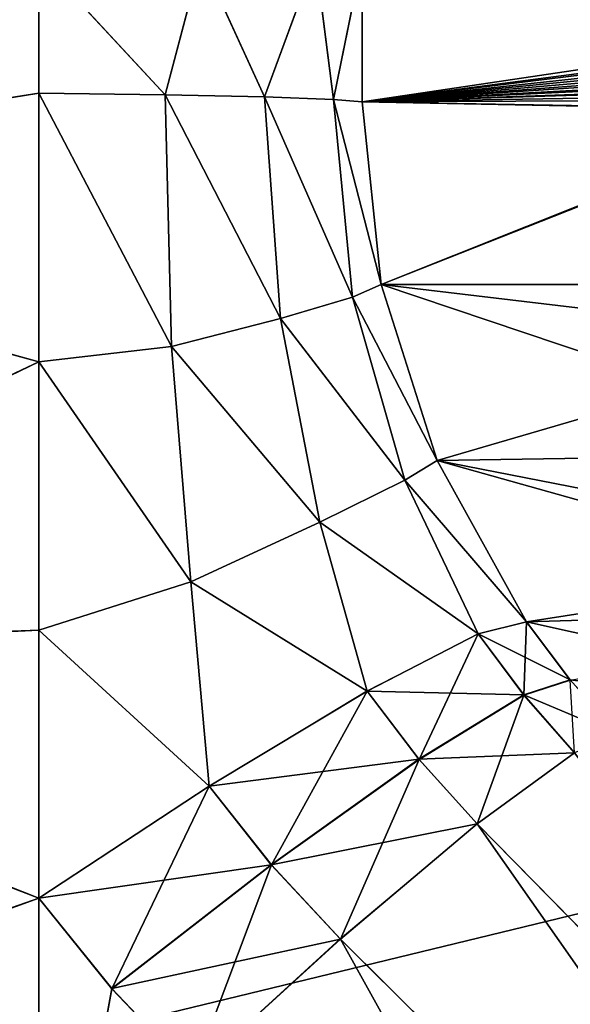
# Model space of a CAD drawing. Units: feet. Extents: x -1.5 to 13.4, y -6.2 to 1.5.
# Drawn here: x -1.5 to -1.5, y 0 to 0 of the extents above; entities that cross this region are included whole.
import ezdxf

# ---------------------------------------------------------------- set-up
doc = ezdxf.new("R2010")
doc.units = ezdxf.units.FT
doc.header["$MEASUREMENT"] = 0
doc.layers.get('0').update_dxf_attribs({"color": 255})
for name, color, linetype in [('AFUWA-3-ARPM', 4, 'Continuous'), ('AFUWA-3-KNBK', 19, 'Continuous'), ('AFUWA-P', 2, 'Continuous')]:
    doc.layers.add(name, color=color, linetype=linetype)

# ---------------------------------------------------------------- blocks, each defined once
blk = doc.blocks.new('A$C0BC74488')
at = {"linetype": 'Continuous', "lineweight": 0}
for p, q in [((-9.092235, 3.984402), (-9.092235, 3.980039)), ((-9.092235, 3.984402), (-9.092235, 3.980039)), ((-9.086973, 3.984407), (-9.088143, 3.979985)), ((-9.086973, 3.984407), (-9.084929, 3.979917)), ((-9.084929, 3.979917), (-9.083271, 3.984406)), ((-9.083271, 3.984406), (-9.08269, 3.979836)), ((-9.081762, 3.984406), (-9.081765, 3.979751)), ((-9.081762, 3.984406), (-9.081765, 3.979751)), ((-9.088143, 3.979985), (-9.092235, 3.980039)), ((-9.092235, 3.97133), (-9.092235, 3.980039)), ((-9.088143, 3.979985), (-9.092235, 3.980039)), ((-9.092235, 3.97133), (-9.092235, 3.980039)), ((-9.088143, 3.979985), (-9.087937, 3.971824)), ((-9.088143, 3.979985), (-9.084929, 3.979917)), ((-9.088143, 3.979985), (-9.084929, 3.979917)), ((-9.084929, 3.979917), (-9.08269, 3.979836)), ((-9.084405, 3.97273), (-9.084929, 3.979917)), ((-9.084929, 3.979917), (-9.08269, 3.979836)), ((-9.08269, 3.979836), (-9.081765, 3.979751)), ((-9.082083, 3.973421), (-9.08269, 3.979836)), ((-9.08269, 3.979836), (-9.081765, 3.979751)), ((-9.081765, 3.979751), (-9.081154, 3.973835)), ((-9.081765, 3.979751), (-9.081154, 3.973835)), ((-9.066979, 3.979493), (-9.081765, 3.979751)), ((-9.066979, 3.979493), (-9.081765, 3.979751)), ((-9.082083, 3.973421), (-9.081154, 3.973835)), ((-9.081154, 3.973835), (-9.066325, 3.973836)), ((-9.081154, 3.973835), (-9.079337, 3.968133)), ((-9.079337, 3.968133), (-9.081154, 3.973835)), ((-9.084405, 3.97273), (-9.082083, 3.973421)), ((-9.082083, 3.973421), (-9.080382, 3.967495)), ((-9.084405, 3.97273), (-9.087937, 3.971824)), ((-9.084405, 3.97273), (-9.083135, 3.966134)), ((-9.092235, 3.97133), (-9.087937, 3.971824)), ((-9.087314, 3.964198), (-9.087937, 3.971824)), ((-9.092235, 3.962632), (-9.092235, 3.97133)), ((-9.092235, 3.97133), (-9.087314, 3.964198)), ((-9.092235, 3.97133), (-9.092235, 3.962632)), ((-9.080382, 3.967495), (-9.079337, 3.968133)), ((-9.079337, 3.968133), (-9.064881, 3.968355)), ((-9.07644, 3.962904), (-9.079337, 3.968133)), ((-9.079337, 3.968133), (-9.07644, 3.962904)), ((-9.080382, 3.967495), (-9.083135, 3.966134)), ((-9.080382, 3.967495), (-9.078005, 3.962513)), ((-9.087314, 3.964198), (-9.083135, 3.966134)), ((-9.078005, 3.962513), (-9.083135, 3.966134)), ((-9.083135, 3.966134), (-9.081608, 3.960659)), ((-9.092235, 3.962632), (-9.087314, 3.964198)), ((-9.087314, 3.964198), (-9.081608, 3.960659)), ((-9.086715, 3.957571), (-9.087314, 3.964198)), ((-9.062217, 3.963327), (-9.07644, 3.962904)), ((-9.078005, 3.962513), (-9.07644, 3.962904)), ((-9.07644, 3.962904), (-9.078005, 3.962513)), ((-9.075025, 3.961013), (-9.07644, 3.962904)), ((-9.075025, 3.961013), (-9.07644, 3.962904)), ((-9.092235, 3.962632), (-9.092235, 3.953942)), ((-9.086715, 3.957571), (-9.092235, 3.962632)), ((-9.092235, 3.953942), (-9.092235, 3.962632)), ((-9.078005, 3.962513), (-9.081608, 3.960659)), ((-9.078005, 3.962513), (-9.081608, 3.960659)), ((-9.076531, 3.96053), (-9.078005, 3.962513)), ((-9.075025, 3.961013), (-9.073457, 3.959238)), ((-9.075025, 3.961013), (-9.073457, 3.959238)), ((-9.086715, 3.957571), (-9.081608, 3.960659)), ((-9.086715, 3.957571), (-9.081608, 3.960659)), ((-9.079923, 3.958445), (-9.081608, 3.960659)), ((-9.074887, 3.958658), (-9.076531, 3.96053)), ((-9.078044, 3.956356), (-9.074887, 3.958658)), ((-9.074887, 3.958658), (-9.078044, 3.956356)), ((-9.078044, 3.956356), (-9.079923, 3.958445)), ((-9.086715, 3.957571), (-9.092235, 3.953942)), ((-9.086715, 3.957571), (-9.092235, 3.953942)), ((-9.086715, 3.957571), (-9.084705, 3.955021)), ((-9.078044, 3.956356), (-9.082471, 3.952619)), ((-9.078044, 3.956356), (-9.082471, 3.952619)), ((-9.078044, 3.956356), (-9.054975, 3.932837)), ((-9.084705, 3.955021), (-9.082471, 3.952619)), ((-9.089869, 3.951009), (-9.092235, 3.953942)), ((-9.092235, 3.938033), (-9.092235, 3.953942)), ((-9.089869, 3.951009), (-9.092235, 3.953942)), ((-9.092235, 3.938033), (-9.092235, 3.953942)), ((-9.082471, 3.952619), (-9.087249, 3.948254)), ((-9.087249, 3.948254), (-9.082471, 3.952619)), ((-9.059303, 3.929594), (-9.082471, 3.952619)), ((-9.089869, 3.951009), (-9.087249, 3.948254)), ((-9.087249, 3.948254), (-9.089869, 3.951009))]:
    blk.add_line(p, q, dxfattribs=at)

msp = doc.modelspace()

# ---------------------------------------------------------------- linework, layer by layer
at = {"layer": 'AFUWA-3-ARPM'}
for points in [[(-1.489401, -0.039264, 0.275718), (-1.091074, 0.057323, 0.393756), (-1.486169, 0.106817, 0.275718)], [(-1.497848, 0.079531, 0.000055), (-0.206103, -0.032801, 0.000055), (-1.49798, -0.077589, 0.000055)], [(-0.206103, -0.032801, 0.000055), (-1.497848, 0.079531, 0.000055), (-0.194777, 0.074615, 0.000055)], [(-1.091088, -0.056533, 0.393756), (-1.091074, 0.057323, 0.393756), (-1.489401, -0.039264, 0.275718)], [(-1.481608, -0.233625, 0.000055), (-1.49798, -0.077589, 0.000055), (-0.206103, -0.032801, 0.000055)], [(-1.449024, -0.387994, 0.000055), (-1.481608, -0.233625, 0.000055), (-0.206103, -0.032801, 0.000055)]]:
    msp.add_3dface(points, dxfattribs=at)
at = {"layer": 'AFUWA-3-KNBK'}
for points in [[(-1.473591, -0.000221, 4.693522), (-1.493626, -0.007853, 4.713681), (-1.493626, 0.007334, 4.713674)], [(-1.493626, -0.00774, 5.202035), (-1.473591, -0.000234, 5.222187), (-1.493626, 0.007305, 5.202036)], [(-1.493626, -0.007853, 4.713681), (-1.473591, -0.000221, 4.693522), (-1.473591, -0.004597, 4.693558)], [(-1.473591, -0.000234, 5.222187), (-1.493626, -0.00774, 5.202035), (-1.473591, -0.004597, 5.222151)], [(-1.473591, -0.004597, 4.693558), (-1.473591, -0.000221, 4.693522), (-1.4695, -0.004651, 4.690691)], [(-1.4695, -0.004651, 4.690691), (-1.473591, -0.000221, 4.693522), (-1.46833, -0.000225, 4.689487)], [(-1.4695, -0.004651, 5.225018), (-1.46833, -0.000229, 5.226223), (-1.473591, -0.000234, 5.222187)], [(-1.4695, -0.004651, 5.225018), (-1.473591, -0.000234, 5.222187), (-1.473591, -0.004597, 5.222151)], [(-1.466285, -0.004719, 4.686868), (-1.4695, -0.004651, 4.690691), (-1.46833, -0.000225, 4.689487)], [(-1.46833, -0.000229, 5.226223), (-1.4695, -0.004651, 5.225018), (-1.466285, -0.004719, 5.228841)], [(-1.46833, -0.000225, 4.689487), (-1.464627, -0.000225, 4.683749), (-1.466285, -0.004719, 4.686868)], [(-1.466285, -0.004719, 5.228841), (-1.464627, -0.000229, 5.23196), (-1.46833, -0.000229, 5.226223)], [(-1.464627, -0.000225, 4.683749), (-1.464047, -0.004801, 4.68224), (-1.466285, -0.004719, 4.686868)], [(-1.466285, -0.004719, 5.228841), (-1.464047, -0.0048, 5.233469), (-1.464627, -0.000229, 5.23196)], [(-1.463119, -0.000225, 4.677292), (-1.464047, -0.004801, 4.68224), (-1.464627, -0.000225, 4.683749)], [(-1.464047, -0.0048, 5.233469), (-1.463119, -0.00023, 5.238417), (-1.464627, -0.000229, 5.23196)], [(-1.463121, -0.004885, 4.677331), (-1.464047, -0.004801, 4.68224), (-1.463119, -0.000225, 4.677292)], [(-1.463119, -0.00023, 5.238417), (-1.464047, -0.0048, 5.233469), (-1.463121, -0.004885, 5.238377)], [(-1.463119, -0.000225, 4.677292), (-1.448082, -0.002912, 4.42809), (-1.463121, -0.004885, 4.677331)], [(-1.448074, -0.002641, 5.487754), (-1.463119, -0.00023, 5.238417), (-1.463121, -0.004885, 5.238377)], [(-1.448064, -0.002173, 4.427796), (-1.448072, -0.002553, 4.427927), (-1.463119, -0.000225, 4.677292)], [(-1.463119, -0.000225, 4.677292), (-1.448072, -0.002553, 4.427927), (-1.448082, -0.002912, 4.42809)], [(-1.448074, -0.002641, 5.487754), (-1.448064, -0.002219, 5.487904), (-1.463119, -0.00023, 5.238417)], [(-1.448058, -0.001772, 5.488013), (-1.463119, -0.00023, 5.238417), (-1.448064, -0.002219, 5.487904)], [(-1.463121, -0.004885, 5.238377), (-1.448085, -0.003036, 5.487562), (-1.448074, -0.002641, 5.487754)], [(-1.448093, -0.003251, 4.428283), (-1.463121, -0.004885, 4.677331), (-1.448082, -0.002912, 4.42809)], [(-1.463121, -0.004885, 5.238377), (-1.448099, -0.003407, 5.487329), (-1.448085, -0.003036, 5.487562)], [(-1.463121, -0.004885, 4.677331), (-1.448093, -0.003251, 4.428283), (-1.448108, -0.003582, 4.428521)], [(-1.448115, -0.003751, 5.487055), (-1.448099, -0.003407, 5.487329), (-1.463121, -0.004885, 5.238377)], [(-1.448124, -0.003891, 4.428787), (-1.463121, -0.004885, 4.677331), (-1.448108, -0.003582, 4.428521)], [(-1.448135, -0.004071, 5.486739), (-1.448115, -0.003751, 5.487055), (-1.463121, -0.004885, 5.238377)], [(-1.463121, -0.004885, 4.677331), (-1.448124, -0.003891, 4.428787), (-1.448141, -0.004168, 4.429072)], [(-1.448135, -0.004071, 5.486739), (-1.463121, -0.004885, 5.238377), (-1.448156, -0.004364, 5.486382)], [(-1.448141, -0.004168, 4.429072), (-1.448159, -0.004414, 4.429378), (-1.463121, -0.004885, 4.677331)], [(-1.463121, -0.004885, 5.238377), (-1.448335, -0.005143, 5.483416), (-1.448156, -0.004364, 5.486382)], [(-1.448179, -0.004628, 4.429703), (-1.463121, -0.004885, 4.677331), (-1.448159, -0.004414, 4.429378)], [(-1.473591, -0.004597, 4.693558), (-1.473591, -0.013308, 4.693845), (-1.493626, -0.007853, 4.713681)], [(-1.473591, -0.004597, 5.222151), (-1.493626, -0.00774, 5.202035), (-1.473591, -0.013306, 5.221866)], [(-1.473591, -0.004597, 5.222151), (-1.473591, -0.013306, 5.221866), (-1.469294, -0.012812, 5.224613)], [(-1.469294, -0.012812, 5.224613), (-1.4695, -0.004651, 5.225018), (-1.473591, -0.004597, 5.222151)], [(-1.473591, -0.013308, 4.693845), (-1.473591, -0.004597, 4.693558), (-1.469294, -0.012812, 4.691096)], [(-1.473591, -0.004597, 4.693558), (-1.4695, -0.004651, 4.690691), (-1.469294, -0.012812, 4.691096)], [(-1.4695, -0.004651, 5.225018), (-1.465762, -0.011906, 5.228612), (-1.466285, -0.004719, 5.228841)], [(-1.4695, -0.004651, 5.225018), (-1.469294, -0.012812, 5.224613), (-1.465762, -0.011906, 5.228612)], [(-1.4695, -0.004651, 4.690691), (-1.465762, -0.011906, 4.687097), (-1.469294, -0.012812, 4.691096)], [(-1.4695, -0.004651, 4.690691), (-1.466285, -0.004719, 4.686868), (-1.465762, -0.011906, 4.687097)], [(-1.466285, -0.004719, 5.228841), (-1.465762, -0.011906, 5.228612), (-1.463439, -0.011215, 5.233451)], [(-1.466285, -0.004719, 5.228841), (-1.463439, -0.011215, 5.233451), (-1.464047, -0.0048, 5.233469)], [(-1.463439, -0.011215, 4.682258), (-1.466285, -0.004719, 4.686868), (-1.464047, -0.004801, 4.68224)], [(-1.465762, -0.011906, 4.687097), (-1.466285, -0.004719, 4.686868), (-1.463439, -0.011215, 4.682258)], [(-1.448179, -0.004628, 4.429703), (-1.4482, -0.004812, 4.430047), (-1.463121, -0.004885, 4.677331)], [(-1.463121, -0.004885, 5.238377), (-1.464047, -0.0048, 5.233469), (-1.46251, -0.010801, 5.238566)], [(-1.46251, -0.010801, 5.238566), (-1.464047, -0.0048, 5.233469), (-1.463439, -0.011215, 5.233451)], [(-1.46251, -0.010801, 4.677143), (-1.464047, -0.004801, 4.68224), (-1.463121, -0.004885, 4.677331)], [(-1.46251, -0.010801, 4.677143), (-1.463439, -0.011215, 4.682258), (-1.464047, -0.004801, 4.68224)], [(-1.448269, -0.005174, 4.431197), (-1.463121, -0.004885, 4.677331), (-1.4482, -0.004812, 4.430047)], [(-1.448335, -0.005143, 5.483416), (-1.463121, -0.004885, 5.238377), (-1.46251, -0.010801, 5.238566)], [(-1.463121, -0.004885, 4.677331), (-1.448269, -0.005174, 4.431197), (-1.46251, -0.010801, 4.677143)], [(-1.448335, -0.005143, 5.483416), (-1.46251, -0.010801, 5.238566), (-1.447681, -0.0108, 5.483368)], [(-1.46251, -0.010801, 4.677143), (-1.448269, -0.005174, 4.431197), (-1.447342, -0.012606, 4.43166)], [(-1.493626, -0.00774, 5.202035), (-1.493626, -0.022755, 5.20111), (-1.473591, -0.013306, 5.221866)], [(-1.493626, -0.022973, 4.71462), (-1.493626, -0.007853, 4.713681), (-1.473591, -0.013308, 4.693845)], [(-1.463439, -0.011215, 5.233451), (-1.460693, -0.016503, 5.23908), (-1.46251, -0.010801, 5.238566)], [(-1.463439, -0.011215, 4.682258), (-1.46251, -0.010801, 4.677143), (-1.460693, -0.016503, 4.676629)], [(-1.46251, -0.010801, 5.238566), (-1.446238, -0.016281, 5.483278), (-1.447681, -0.0108, 5.483368)], [(-1.46251, -0.010801, 5.238566), (-1.460693, -0.016503, 5.23908), (-1.446238, -0.016281, 5.483278)], [(-1.46251, -0.010801, 4.677143), (-1.447342, -0.012606, 4.43166), (-1.460693, -0.016503, 4.676629)], [(-1.465762, -0.011906, 5.228612), (-1.461738, -0.017141, 5.233284), (-1.463439, -0.011215, 5.233451)], [(-1.463439, -0.011215, 4.682258), (-1.461738, -0.017141, 4.682425), (-1.465762, -0.011906, 4.687097)], [(-1.463439, -0.011215, 5.233451), (-1.461738, -0.017141, 5.233284), (-1.460693, -0.016503, 5.23908)], [(-1.460693, -0.016503, 4.676629), (-1.461738, -0.017141, 4.682425), (-1.463439, -0.011215, 4.682258)], [(-1.469294, -0.012812, 5.224613), (-1.464492, -0.018502, 5.227876), (-1.465762, -0.011906, 5.228612)], [(-1.469294, -0.012812, 4.691096), (-1.465762, -0.011906, 4.687097), (-1.464492, -0.018502, 4.687833)], [(-1.465762, -0.011906, 5.228612), (-1.464492, -0.018502, 5.227876), (-1.461738, -0.017141, 5.233284)], [(-1.464492, -0.018502, 4.687833), (-1.465762, -0.011906, 4.687097), (-1.461738, -0.017141, 4.682425)], [(-1.44451, -0.019667, 4.432217), (-1.460693, -0.016503, 4.676629), (-1.447342, -0.012606, 4.43166)], [(-1.473591, -0.013306, 5.221866), (-1.46867, -0.020438, 5.223694), (-1.469294, -0.012812, 5.224613)], [(-1.473591, -0.013308, 4.693845), (-1.469294, -0.012812, 4.691096), (-1.46867, -0.020438, 4.692015)], [(-1.469294, -0.012812, 5.224613), (-1.46867, -0.020438, 5.223694), (-1.464492, -0.018502, 5.227876)], [(-1.46867, -0.020438, 4.692015), (-1.469294, -0.012812, 4.691096), (-1.464492, -0.018502, 4.687833)], [(-1.473591, -0.013306, 5.221866), (-1.493626, -0.022755, 5.20111), (-1.473591, -0.022004, 5.221291)], [(-1.493626, -0.022973, 4.71462), (-1.473591, -0.013308, 4.693845), (-1.473591, -0.022006, 4.69442)], [(-1.46867, -0.020438, 5.223694), (-1.473591, -0.013306, 5.221866), (-1.473591, -0.022004, 5.221291)], [(-1.473591, -0.022006, 4.69442), (-1.473591, -0.013308, 4.693845), (-1.46867, -0.020438, 4.692015)], [(-1.461738, -0.017141, 5.233284), (-1.457796, -0.021732, 5.239015), (-1.460693, -0.016503, 5.23908)], [(-1.460693, -0.016503, 4.676629), (-1.457796, -0.021732, 4.676694), (-1.461738, -0.017141, 4.682425)], [(-1.460693, -0.016503, 5.23908), (-1.443574, -0.021309, 5.483278), (-1.446238, -0.016281, 5.483278)], [(-1.457796, -0.021732, 5.239015), (-1.443574, -0.021309, 5.483278), (-1.460693, -0.016503, 5.23908)], [(-1.460693, -0.016503, 4.676629), (-1.44451, -0.019667, 4.432217), (-1.457796, -0.021732, 4.676694)], [(-1.459362, -0.022123, 5.232386), (-1.461738, -0.017141, 5.233284), (-1.464492, -0.018502, 5.227876)], [(-1.459362, -0.022123, 4.683323), (-1.464492, -0.018502, 4.687833), (-1.461738, -0.017141, 4.682425)], [(-1.457796, -0.021732, 5.239015), (-1.461738, -0.017141, 5.233284), (-1.459362, -0.022123, 5.232386)], [(-1.459362, -0.022123, 4.683323), (-1.461738, -0.017141, 4.682425), (-1.457796, -0.021732, 4.676694)], [(-1.462964, -0.023977, 5.226324), (-1.464492, -0.018502, 5.227876), (-1.46867, -0.020438, 5.223694)], [(-1.46867, -0.020438, 4.692015), (-1.464492, -0.018502, 4.687833), (-1.462964, -0.023977, 4.689385)], [(-1.464492, -0.018502, 5.227876), (-1.462964, -0.023977, 5.226324), (-1.459362, -0.022123, 5.232386)], [(-1.462964, -0.023977, 4.689385), (-1.464492, -0.018502, 4.687833), (-1.459362, -0.022123, 4.683323)], [(-1.457796, -0.021732, 4.676694), (-1.44451, -0.019667, 4.432217), (-1.440056, -0.025663, 4.432815)], [(-1.468072, -0.027065, 5.222135), (-1.46867, -0.020438, 5.223694), (-1.473591, -0.022004, 5.221291)], [(-1.473591, -0.022006, 4.69442), (-1.46867, -0.020438, 4.692015), (-1.468072, -0.027065, 4.693574)], [(-1.46867, -0.020438, 5.223694), (-1.468072, -0.027065, 5.222135), (-1.462964, -0.023977, 5.226324)], [(-1.46867, -0.020438, 4.692015), (-1.462964, -0.023977, 4.689385), (-1.468072, -0.027065, 4.693574)], [(-1.456382, -0.023622, 5.238732), (-1.443574, -0.021309, 5.483278), (-1.457796, -0.021732, 5.239015)], [(-1.473591, -0.022004, 5.221291), (-1.493626, -0.022755, 5.20111), (-1.473591, -0.030694, 5.220424)], [(-1.473591, -0.030694, 4.695285), (-1.493626, -0.022973, 4.71462), (-1.473591, -0.022006, 4.69442)], [(-1.468072, -0.027065, 5.222135), (-1.473591, -0.022004, 5.221291), (-1.473591, -0.030694, 5.220424)], [(-1.473591, -0.022006, 4.69442), (-1.468072, -0.027065, 4.693574), (-1.473591, -0.030694, 4.695285)], [(-1.457796, -0.021732, 5.239015), (-1.459362, -0.022123, 5.232386), (-1.457888, -0.024106, 5.232142)], [(-1.456385, -0.023619, 4.676977), (-1.459362, -0.022123, 4.683323), (-1.457796, -0.021732, 4.676694)], [(-1.457796, -0.021732, 5.239015), (-1.457888, -0.024106, 5.232142), (-1.456382, -0.023622, 5.238732)], [(-1.440056, -0.025663, 4.432815), (-1.456385, -0.023619, 4.676977), (-1.457796, -0.021732, 4.676694)], [(-1.459362, -0.022123, 5.232386), (-1.462964, -0.023977, 5.226324), (-1.46128, -0.026191, 5.226101)], [(-1.459362, -0.022123, 4.683323), (-1.457891, -0.024103, 4.683566), (-1.462964, -0.023977, 4.689385)], [(-1.459362, -0.022123, 5.232386), (-1.46128, -0.026191, 5.226101), (-1.457888, -0.024106, 5.232142)], [(-1.459362, -0.022123, 4.683323), (-1.456385, -0.023619, 4.676977), (-1.457891, -0.024103, 4.683566)], [(-1.493626, -0.037697, 5.199264), (-1.473591, -0.030694, 5.220424), (-1.493626, -0.022755, 5.20111)], [(-1.493626, -0.037948, 4.716489), (-1.493626, -0.022973, 4.71462), (-1.473591, -0.030694, 4.695285)], [(-1.457891, -0.024103, 4.683566), (-1.456385, -0.023619, 4.676977), (-1.454814, -0.025398, 4.677259)], [(-1.456244, -0.025978, 5.231899), (-1.456382, -0.023622, 5.238732), (-1.457888, -0.024106, 5.232142)], [(-1.456385, -0.023619, 4.676977), (-1.440056, -0.025663, 4.432815), (-1.454814, -0.025398, 4.677259)], [(-1.466062, -0.029615, 5.221889), (-1.462964, -0.023977, 5.226324), (-1.468072, -0.027065, 5.222135)], [(-1.462964, -0.023977, 4.689385), (-1.461283, -0.026187, 4.689607), (-1.468072, -0.027065, 4.693574)], [(-1.466062, -0.029615, 5.221889), (-1.46128, -0.026191, 5.226101), (-1.462964, -0.023977, 5.226324)], [(-1.457891, -0.024103, 4.683566), (-1.461283, -0.026187, 4.689607), (-1.462964, -0.023977, 4.689385)], [(-1.461283, -0.026187, 4.689607), (-1.457891, -0.024103, 4.683566), (-1.456244, -0.025978, 4.68381)], [(-1.457888, -0.024106, 5.232142), (-1.46128, -0.026191, 5.226101), (-1.459401, -0.02828, 5.225878)], [(-1.456244, -0.025978, 5.231899), (-1.457888, -0.024106, 5.232142), (-1.459401, -0.02828, 5.225878)], [(-1.454814, -0.025398, 4.677259), (-1.456244, -0.025978, 4.68381), (-1.457891, -0.024103, 4.683566)], [(-1.456244, -0.025978, 4.68381), (-1.459401, -0.02828, 4.689831), (-1.461283, -0.026187, 4.689607)], [(-1.456244, -0.025978, 5.231899), (-1.459401, -0.02828, 5.225878), (-1.436332, -0.051799, 5.222375)], [(-1.436332, -0.051799, 4.693334), (-1.459401, -0.02828, 4.689831), (-1.456244, -0.025978, 4.68381)], [(-1.461283, -0.026187, 4.689607), (-1.466066, -0.029611, 4.69382), (-1.468072, -0.027065, 4.693574)], [(-1.459401, -0.02828, 4.689831), (-1.466066, -0.029611, 4.69382), (-1.461283, -0.026187, 4.689607)], [(-1.463827, -0.032017, 5.22164), (-1.46128, -0.026191, 5.226101), (-1.466062, -0.029615, 5.221889)], [(-1.459401, -0.02828, 5.225878), (-1.46128, -0.026191, 5.226101), (-1.463827, -0.032017, 5.22164)], [(-1.471226, -0.033627, 5.220111), (-1.468072, -0.027065, 5.222135), (-1.473591, -0.030694, 5.220424)], [(-1.473591, -0.030694, 4.695285), (-1.468072, -0.027065, 4.693574), (-1.466066, -0.029611, 4.69382)], [(-1.471226, -0.033627, 5.220111), (-1.466062, -0.029615, 5.221889), (-1.468072, -0.027065, 5.222135)], [(-1.459401, -0.02828, 4.689831), (-1.463827, -0.032017, 4.694069), (-1.466066, -0.029611, 4.69382)], [(-1.44066, -0.055042, 5.218152), (-1.459401, -0.02828, 5.225878), (-1.463827, -0.032017, 5.22164)], [(-1.463827, -0.032017, 4.694069), (-1.459401, -0.02828, 4.689831), (-1.44066, -0.055042, 4.697557)], [(-1.459401, -0.02828, 5.225878), (-1.44066, -0.055042, 5.218152), (-1.436332, -0.051799, 5.222375)], [(-1.459401, -0.02828, 4.689831), (-1.436332, -0.051799, 4.693334), (-1.44066, -0.055042, 4.697557)], [(-1.471231, -0.033622, 4.695598), (-1.473591, -0.030694, 4.695285), (-1.466066, -0.029611, 4.69382)], [(-1.466066, -0.029611, 4.69382), (-1.463827, -0.032017, 4.694069), (-1.471231, -0.033622, 4.695598)], [(-1.471226, -0.033627, 5.220111), (-1.468605, -0.036382, 5.219791), (-1.466062, -0.029615, 5.221889)], [(-1.468605, -0.036382, 5.219791), (-1.463827, -0.032017, 5.22164), (-1.466062, -0.029615, 5.221889)], [(-1.473591, -0.030694, 4.695285), (-1.473591, -0.046616, 4.697633), (-1.493626, -0.037948, 4.716489)], [(-1.493626, -0.037697, 5.199264), (-1.473591, -0.046603, 5.218081), (-1.473591, -0.030694, 5.220424)], [(-1.473591, -0.030694, 5.220424), (-1.473591, -0.046603, 5.218081), (-1.471226, -0.033627, 5.220111)], [(-1.473591, -0.030694, 4.695285), (-1.471231, -0.033622, 4.695598), (-1.473591, -0.046616, 4.697633)], [(-1.471231, -0.033622, 4.695598), (-1.463827, -0.032017, 4.694069), (-1.468605, -0.036382, 4.695918)], [(-1.468605, -0.036382, 5.219791), (-1.453008, -0.05153, 5.217527), (-1.463827, -0.032017, 5.22164)], [(-1.463827, -0.032017, 4.694069), (-1.453008, -0.05153, 4.698182), (-1.468605, -0.036382, 4.695918)], [(-1.463827, -0.032017, 5.22164), (-1.453008, -0.05153, 5.217527), (-1.44066, -0.055042, 5.218152)], [(-1.463827, -0.032017, 4.694069), (-1.44066, -0.055042, 4.697557), (-1.453008, -0.05153, 4.698182)], [(-1.468605, -0.036382, 4.695918), (-1.473591, -0.046616, 4.697633), (-1.471231, -0.033622, 4.695598)], [(-1.468605, -0.036382, 5.219791), (-1.471226, -0.033627, 5.220111), (-1.473591, -0.046603, 5.218081)]]:
    msp.add_3dface(points, dxfattribs=at)

# ---------------------------------------------------------------- block references
at = {"layer": 'AFUWA-P'}
msp.add_blockref('A$C0BC74488', (7.618642, -3.984632), dxfattribs=at)

doc.saveas('drawing.dxf')
